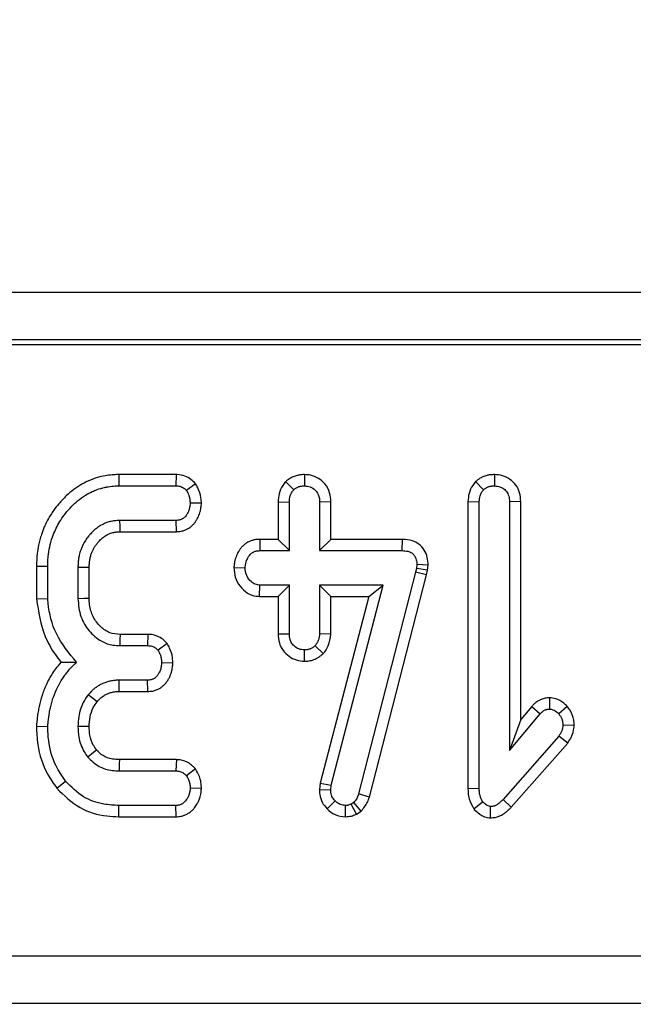
# Model space of a CAD drawing. Units: millimetres. Extents: x 8 to 453, y 1 to 291.
# Drawn here: x 106 to 108, y 98 to 101 of the extents above; entities that cross this region are included whole.
import ezdxf

# ---------------------------------------------------------------- set-up
doc = ezdxf.new("R2010")
doc.units = ezdxf.units.MM
doc.layers.add('FORMAT', color=7, linetype='Continuous')
doc.styles.add('SLDTEXTSTYLE1', font='TXT', dxfattribs={"width": 0.7})
doc.dimstyles.new('SLDDIMSTYLE0', dxfattribs={"dimtxt": 3.393075, "dimasz": 3.5, "dimexe": 0, "dimexo": 0.0625, "dimgap": 0.848269, "dimtad": 1, "dimlfac": 10, "dimrnd": 1e-09, "dimzin": 12, "dimdsep": 46, "dimtxsty": 'SLDTEXTSTYLE1', "dimsah": 1, "dimcen": 0.09, "dimadec": 0, "dimazin": 3, "dimtfac": 1, "dimtofl": 0, "dimtmove": 0, "dimatfit": 3, "dimfxl": 0, "dimfrac": 2, "dimtolj": 1, "dimtzin": 12, "dimarcsym": 0})

# ---------------------------------------------------------------- blocks, each defined once
blk = doc.blocks.new('_D_4')
at = {"layer": 'FORMAT'}
for p, q in [((161.8366, 100.4157), (161.8366, 89.2603)), ((60.6366, 98.9143), (60.6366, 89.2603)), ((161.8366, 90.2603), (60.6366, 90.2603))]:
    blk.add_line(p, q, dxfattribs=at)
for points in [[(60.6366, 90.2603), (64.1366, 89.7603), (64.1366, 90.7603)], [(161.8366, 90.2603), (158.3366, 90.7603), (158.3366, 89.7603)]]:
    blk.add_solid(points, dxfattribs=at)
at = {"layer": 'FORMAT', "insert": (106.8461, 95.0352), "char_height": 3.70417, "attachment_point": 1, "style": 'SLDTEXTSTYLE1'}
blk.add_mtext('1012', dxfattribs=at)

msp = doc.modelspace()

# ---------------------------------------------------------------- linework, layer by layer
at = {"color": 7, "linetype": 'Continuous', "lineweight": 25}
for p, q in [((105.5189, 99.9927), (109.8266, 99.9927)), ((105.5046, 99.829), (109.8408, 99.829)), ((109.8266, 99.8432), (105.5189, 99.8432)), ((106.6571, 99.4217), (106.6577, 99.3864)), ((106.8368, 99.4217), (106.6571, 99.4217)), ((106.8368, 99.4217), (106.8361, 99.3864)), ((107.2389, 99.4217), (107.2388, 99.3864)), ((107.8333, 99.4217), (107.8334, 99.3864)), ((106.6577, 99.3864), (106.8361, 99.3864)), ((106.8979, 99.3932), (106.8693, 99.3718)), ((107.18, 99.3993), (107.205, 99.3742)), ((107.7746, 99.3995), (107.7996, 99.3744)), ((106.9161, 99.3321), (106.8807, 99.3324)), ((107.1562, 99.3364), (107.1562, 99.219)), ((107.1562, 99.3364), (107.1915, 99.3357)), ((107.1915, 99.1837), (107.1915, 99.3357)), ((107.3214, 99.3363), (107.2861, 99.3357)), ((107.2861, 99.3357), (107.2861, 99.1837)), ((107.3214, 99.219), (107.3214, 99.3363)), ((107.7508, 99.3372), (107.7508, 98.4396)), ((107.7508, 99.3372), (107.7861, 99.3366)), ((107.7861, 98.44), (107.7861, 99.3366)), ((107.916, 99.3371), (107.8807, 99.3366)), ((107.8807, 99.3366), (107.8807, 98.5583)), ((107.916, 98.6553), (107.916, 99.3371)), ((106.8368, 99.2783), (106.6611, 99.2783)), ((106.8376, 99.243), (106.8368, 99.2783)), ((106.6621, 99.243), (106.8376, 99.243)), ((107.0985, 99.219), (107.0992, 99.1837)), ((107.1562, 99.219), (107.0985, 99.219)), ((107.1562, 99.219), (107.1915, 99.1837)), ((107.3214, 99.219), (107.2861, 99.1837)), ((107.5445, 99.219), (107.3214, 99.219)), ((107.5445, 99.219), (107.5441, 99.1837)), ((107.0992, 99.1837), (107.1915, 99.1837)), ((107.2861, 99.1837), (107.5441, 99.1837)), ((107.5906, 99.1398), (107.5893, 99.1278)), ((107.6259, 99.1382), (107.5906, 99.1398)), ((107.6242, 99.1221), (107.6259, 99.1382)), ((106.3995, 99.1352), (106.3995, 99.0325)), ((106.3995, 99.1352), (106.4348, 99.1347)), ((106.4348, 99.034), (106.4348, 99.1347)), ((106.5294, 99.1313), (106.5294, 99.0334)), ((106.5646, 99.0341), (106.5646, 99.1307)), ((107.0177, 99.1306), (107.053, 99.1297)), ((107.5868, 99.1164), (107.4082, 98.4225)), ((107.442, 98.4126), (107.6211, 99.1081)), ((107.5893, 99.1278), (107.5868, 99.1164)), ((107.6211, 99.1081), (107.5868, 99.1164)), ((107.6242, 99.1221), (107.5893, 99.1278)), ((107.6211, 99.1081), (107.6242, 99.1221)), ((107.0982, 99.0403), (107.0992, 99.0756)), ((107.1915, 99.0756), (107.0992, 99.0756)), ((107.1562, 99.0403), (107.1915, 99.0756)), ((107.1915, 98.9236), (107.1915, 99.0756)), ((107.4854, 99.0756), (107.2861, 99.0756)), ((107.3214, 99.0403), (107.2861, 99.0756)), ((107.2861, 99.0756), (107.2861, 98.9236)), ((107.3228, 98.4498), (107.4854, 99.0756)), ((107.4398, 99.0403), (107.4854, 99.0756)), ((106.3995, 99.0325), (106.4348, 99.034)), ((107.0982, 99.0403), (107.1562, 99.0403)), ((107.1562, 99.0403), (107.1562, 98.923)), ((107.4398, 99.0403), (107.2882, 98.4565)), ((107.3214, 99.0403), (107.4398, 99.0403)), ((107.3214, 98.9228), (107.3214, 99.0403)), ((106.7484, 98.9217), (106.6613, 98.9217)), ((106.7484, 98.9217), (106.7477, 98.8864)), ((107.1562, 98.923), (107.1915, 98.9236)), ((107.3214, 98.9228), (107.2861, 98.9236)), ((106.8089, 98.893), (106.7802, 98.8718)), ((106.6603, 98.8864), (106.7477, 98.8864)), ((107.2387, 98.8376), (107.2388, 98.8729)), ((107.2978, 98.8616), (107.272, 98.886)), ((106.8267, 98.8318), (106.7914, 98.8324)), ((106.747, 98.7783), (106.6586, 98.7783)), ((106.7479, 98.743), (106.747, 98.7783)), ((106.6589, 98.743), (106.7479, 98.743)), ((108.0058, 98.7233), (108.0057, 98.6879)), ((107.9504, 98.6964), (107.916, 98.6553)), ((107.9504, 98.6964), (107.977, 98.6732)), ((108.0615, 98.6963), (108.0351, 98.6729)), ((107.8807, 98.5583), (107.977, 98.6732)), ((107.916, 98.6553), (107.8807, 98.5583)), ((106.3995, 98.6344), (106.4348, 98.6333)), ((108.0835, 98.6363), (108.0481, 98.6377)), ((108.0351, 98.6035), (107.8604, 98.405)), ((108.063, 98.5818), (108.0351, 98.6035)), ((107.8863, 98.381), (108.063, 98.5818)), ((106.8376, 98.5298), (106.6591, 98.5298)), ((106.8376, 98.5298), (106.8364, 98.4945)), ((106.6588, 98.4945), (106.8364, 98.4945)), ((106.8972, 98.5008), (106.8693, 98.4791)), ((106.4635, 98.44), (106.4909, 98.4622)), ((106.916, 98.4392), (106.8807, 98.4405)), ((107.2882, 98.4565), (107.2856, 98.4365)), ((107.2856, 98.4365), (107.3209, 98.435)), ((107.2882, 98.4565), (107.3228, 98.4498)), ((107.3209, 98.435), (107.3228, 98.4498)), ((107.7508, 98.4396), (107.7861, 98.44)), ((107.3095, 98.376), (107.3349, 98.4006)), ((107.442, 98.4126), (107.4082, 98.4225)), ((107.7687, 98.3761), (107.7967, 98.398)), ((107.8863, 98.381), (107.8604, 98.405)), ((106.6572, 98.3512), (106.6577, 98.3864)), ((106.8361, 98.3864), (106.6577, 98.3864)), ((106.837, 98.3512), (106.8361, 98.3864)), ((107.3676, 98.3511), (107.3674, 98.3864)), ((107.3929, 98.3957), (107.3847, 98.3906)), ((107.4013, 98.3595), (107.3847, 98.3906)), ((107.4161, 98.3686), (107.3929, 98.3957)), ((107.4013, 98.3595), (107.4161, 98.3686)), ((107.8212, 98.3477), (107.8216, 98.383)), ((106.6572, 98.3512), (106.837, 98.3512)), ((96.686, 97.9164), (126.9928, 97.9164)), ((126.9928, 97.767), (96.686, 97.767))]:
    msp.add_line(p, q, dxfattribs=at)
at = {"color": 7, "linetype": 'Continuous', "lineweight": 25, "flags": 128}
for points in [[(106.6621, 99.243), (106.6617, 99.2594), (106.6611, 99.2783)], [(106.5646, 99.1307), (106.5483, 99.131), (106.5294, 99.1313)], [(106.5646, 99.0341), (106.5486, 99.0338), (106.5294, 99.0334)], [(106.6613, 98.9217), (106.6608, 98.9056), (106.6603, 98.8864)], [(106.6589, 98.743), (106.6588, 98.7612), (106.6586, 98.7783)], [(106.5891, 98.7107), (106.575, 98.7221), (106.5617, 98.7329)], [(106.5646, 98.6333), (106.5452, 98.6334), (106.5294, 98.6335)], [(106.588, 98.5598), (106.5783, 98.5521), (106.5604, 98.5378)], [(106.6591, 98.5298), (106.659, 98.5174), (106.6588, 98.4945)]]:
    msp.add_lwpolyline(points, dxfattribs=at)
at = {"color": 7, "linetype": 'Continuous', "lineweight": 25}
for points, knots in [([(106.6571, 99.4217), (106.6521, 99.4215), (106.6322, 99.4209), (106.6022, 99.4164), (106.5688, 99.4054), (106.5416, 99.3919), (106.5159, 99.3754), (106.4961, 99.3582), (106.4808, 99.343), (106.4674, 99.3283), (106.4552, 99.3125), (106.4424, 99.2932), (106.4324, 99.2758), (106.4227, 99.2551), (106.4158, 99.2365), (106.41, 99.2174), (106.4051, 99.1977), (106.4006, 99.1703), (106.3999, 99.1484), (106.3995, 99.1352)], [0, 0, 0, 0, 0.034751, 0.13988, 0.211553, 0.281195, 0.352634, 0.425211, 0.464771, 0.504335, 0.564495, 0.605072, 0.666411, 0.705662, 0.765161, 0.805422, 0.845974, 0.907319, 1, 1, 1, 1]), ([(106.8979, 99.3932), (106.8931, 99.3979), (106.8834, 99.4077), (106.8636, 99.4186), (106.8471, 99.4213), (106.8378, 99.4217), (106.8368, 99.4217)], [0, 0, 0, 0, 0.290611, 0.595612, 0.959678, 1, 1, 1, 1]), ([(107.2389, 99.4217), (107.237, 99.4216), (107.2332, 99.4215), (107.2275, 99.421), (107.2219, 99.4202), (107.216, 99.419), (107.2099, 99.4172), (107.2036, 99.4149), (107.1975, 99.4119), (107.1925, 99.4089), (107.1876, 99.4055), (107.1838, 99.4024), (107.181, 99.4), (107.18, 99.3993)], [0, 0, 0, 0, 0.087863, 0.175771, 0.264149, 0.352911, 0.455861, 0.559493, 0.665455, 0.772324, 0.829097, 0.942977, 1, 1, 1, 1]), ([(107.3214, 99.3363), (107.3207, 99.3458), (107.3193, 99.3659), (107.3053, 99.3924), (107.2833, 99.4107), (107.2606, 99.4203), (107.2453, 99.4213), (107.2389, 99.4217)], [0, 0, 0, 0, 0.21528, 0.452143, 0.654246, 0.854794, 1, 1, 1, 1]), ([(107.8333, 99.4217), (107.8315, 99.4216), (107.828, 99.4214), (107.8228, 99.421), (107.8175, 99.4204), (107.812, 99.4194), (107.8063, 99.418), (107.8003, 99.4159), (107.7944, 99.4133), (107.7894, 99.4105), (107.7838, 99.4069), (107.7792, 99.4033), (107.7758, 99.4004), (107.7746, 99.3995)], [0, 0, 0, 0, 0.0818147, 0.1636502, 0.245732, 0.3280396, 0.425172, 0.5229433, 0.6228818, 0.7236096, 0.7923752, 0.9306535, 1, 1, 1, 1]), ([(107.916, 99.3371), (107.9153, 99.3465), (107.914, 99.3647), (107.9019, 99.3894), (107.8828, 99.4078), (107.859, 99.4195), (107.8418, 99.421), (107.8333, 99.4217)], [0, 0, 0, 0, 0.212706, 0.410739, 0.609295, 0.8071, 1, 1, 1, 1]), ([(106.4348, 99.1347), (106.4349, 99.1398), (106.4351, 99.1499), (106.4364, 99.1703), (106.4404, 99.1958), (106.4474, 99.2202), (106.4553, 99.2415), (106.4637, 99.2597), (106.4758, 99.2802), (106.4908, 99.3017), (106.5088, 99.3215), (106.5294, 99.3411), (106.5511, 99.3564), (106.5718, 99.3679), (106.5919, 99.3759), (106.6085, 99.3809), (106.6277, 99.3846), (106.6427, 99.3859), (106.654, 99.3863), (106.6577, 99.3864)], [0, 0, 0, 0, 0.0408135, 0.0816366, 0.1641307, 0.2477384, 0.2851422, 0.3465261, 0.4089624, 0.4767178, 0.5566189, 0.6233901, 0.7055578, 0.7697748, 0.8131825, 0.8790879, 0.9091318, 0.9696185, 1, 1, 1, 1]), ([(106.8361, 99.3864), (106.8404, 99.3862), (106.849, 99.3857), (106.8606, 99.3803), (106.8665, 99.3746), (106.8693, 99.3718)], [0, 0, 0, 0, 0.342112, 0.687787, 1, 1, 1, 1]), ([(106.9161, 99.3321), (106.9157, 99.3378), (106.9147, 99.3542), (106.9079, 99.375), (106.9003, 99.3887), (106.8979, 99.3932)], [0, 0, 0, 0, 0.269557, 0.763691, 1, 1, 1, 1]), ([(107.18, 99.3993), (107.1768, 99.3955), (107.1676, 99.3844), (107.1581, 99.3628), (107.1568, 99.3449), (107.1562, 99.3364)], [0, 0, 0, 0, 0.2174268, 0.629839, 1, 1, 1, 1]), ([(107.205, 99.3742), (107.2061, 99.3751), (107.2083, 99.3769), (107.2117, 99.3794), (107.2155, 99.3815), (107.2195, 99.3832), (107.2236, 99.3845), (107.2278, 99.3855), (107.2321, 99.386), (107.2358, 99.3863), (107.238, 99.3864), (107.2388, 99.3864)], [0, 0, 0, 0, 0.1150312, 0.2303199, 0.3478968, 0.4669407, 0.5820852, 0.6981658, 0.8167227, 0.9357992, 1, 1, 1, 1]), ([(107.2388, 99.3864), (107.2449, 99.3858), (107.2573, 99.3845), (107.2728, 99.3746), (107.2822, 99.3609), (107.2857, 99.3476), (107.286, 99.3394), (107.2861, 99.3357)], [0, 0, 0, 0, 0.235623, 0.473465, 0.683678, 0.860855, 1, 1, 1, 1]), ([(107.7746, 99.3995), (107.7715, 99.3957), (107.7623, 99.3848), (107.7527, 99.3635), (107.7514, 99.3457), (107.7508, 99.3372)], [0, 0, 0, 0, 0.216054, 0.627683, 1, 1, 1, 1]), ([(107.7996, 99.3744), (107.8007, 99.3753), (107.8029, 99.3771), (107.8063, 99.3796), (107.8101, 99.3817), (107.814, 99.3834), (107.8181, 99.3846), (107.8223, 99.3855), (107.8266, 99.386), (107.8303, 99.3862), (107.8326, 99.3864), (107.8334, 99.3864)], [0, 0, 0, 0, 0.1148, 0.229833, 0.34704, 0.465836, 0.580798, 0.696865, 0.815071, 0.933594, 1, 1, 1, 1]), ([(107.8334, 99.3864), (107.8399, 99.3857), (107.8516, 99.3844), (107.8664, 99.3754), (107.8765, 99.3625), (107.8803, 99.3486), (107.8806, 99.3398), (107.8807, 99.3366)], [0, 0, 0, 0, 0.250587, 0.452913, 0.656301, 0.873858, 1, 1, 1, 1]), ([(106.8693, 99.3718), (106.8721, 99.3667), (106.8768, 99.358), (106.8799, 99.3444), (106.8804, 99.3364), (106.8807, 99.3324)], [0, 0, 0, 0, 0.423422, 0.70817, 1, 1, 1, 1]), ([(107.1915, 99.3357), (107.192, 99.3423), (107.1927, 99.3524), (107.198, 99.3655), (107.2026, 99.3712), (107.205, 99.3742)], [0, 0, 0, 0, 0.4694972, 0.727813, 1, 1, 1, 1]), ([(107.7861, 99.3366), (107.7866, 99.343), (107.7872, 99.353), (107.7927, 99.3658), (107.7973, 99.3715), (107.7996, 99.3744)], [0, 0, 0, 0, 0.468925, 0.727817, 1, 1, 1, 1]), ([(106.8807, 99.3324), (106.8806, 99.3312), (106.8803, 99.3275), (106.8797, 99.3221), (106.8787, 99.3167), (106.8776, 99.3125), (106.8762, 99.3084), (106.8741, 99.3037), (106.8717, 99.2993), (106.8691, 99.2949), (106.8667, 99.2916), (106.8638, 99.2883), (106.8609, 99.2858), (106.8577, 99.2836), (106.8543, 99.2818), (106.8507, 99.2803), (106.8463, 99.2791), (106.8417, 99.2785), (106.8384, 99.2784), (106.8368, 99.2783)], [0, 0, 0, 0, 0.046774, 0.140385, 0.211143, 0.258983, 0.307244, 0.380287, 0.453523, 0.502652, 0.576836, 0.613551, 0.669269, 0.726094, 0.762776, 0.818248, 0.874659, 0.937085, 1, 1, 1, 1]), ([(106.8376, 99.243), (106.8388, 99.2431), (106.8424, 99.2432), (106.8486, 99.2437), (106.8572, 99.2453), (106.8659, 99.2482), (106.8737, 99.2521), (106.8803, 99.2562), (106.8857, 99.2605), (106.8913, 99.266), (106.8963, 99.2721), (106.9002, 99.2782), (106.9038, 99.2843), (106.9069, 99.2905), (106.9101, 99.2983), (106.9122, 99.3051), (106.9137, 99.3119), (106.9151, 99.3204), (106.9157, 99.3276), (106.9161, 99.3321)], [0, 0, 0, 0, 0.02774, 0.083301, 0.139621, 0.225774, 0.291721, 0.336237, 0.403863, 0.447805, 0.514384, 0.581863, 0.613095, 0.675774, 0.739325, 0.803848, 0.836297, 0.897531, 1, 1, 1, 1]), ([(106.6611, 99.2783), (106.6555, 99.278), (106.6452, 99.2774), (106.6302, 99.2749), (106.6158, 99.2703), (106.6029, 99.264), (106.5917, 99.2568), (106.584, 99.2508), (106.5781, 99.2455), (106.5721, 99.2398), (106.5642, 99.2312), (106.555, 99.2192), (106.5483, 99.2082), (106.5426, 99.1968), (106.5378, 99.1851), (106.5335, 99.1709), (106.5309, 99.1572), (106.5298, 99.1443), (106.5295, 99.1357), (106.5294, 99.1313)], [0, 0, 0, 0, 0.076755, 0.141321, 0.206816, 0.283961, 0.336318, 0.389346, 0.416108, 0.444914, 0.502754, 0.576241, 0.650807, 0.679153, 0.750569, 0.822994, 0.881768, 0.940795, 1, 1, 1, 1]), ([(106.5646, 99.1307), (106.5647, 99.1335), (106.565, 99.141), (106.5658, 99.1524), (106.5684, 99.1646), (106.5713, 99.1735), (106.5746, 99.1816), (106.578, 99.1889), (106.5829, 99.1973), (106.5878, 99.204), (106.594, 99.2116), (106.6013, 99.2193), (106.6114, 99.2276), (106.6214, 99.2339), (106.6306, 99.238), (106.6399, 99.2408), (106.648, 99.242), (106.6558, 99.2427), (106.66, 99.2429), (106.6621, 99.243)], [0, 0, 0, 0, 0.051179, 0.136772, 0.206261, 0.276679, 0.305658, 0.363834, 0.422882, 0.482871, 0.51302, 0.600136, 0.674195, 0.749601, 0.81366, 0.857163, 0.923691, 0.961834, 1, 1, 1, 1]), ([(107.0985, 99.219), (107.0975, 99.2189), (107.0944, 99.2188), (107.0891, 99.2185), (107.0818, 99.2175), (107.0734, 99.2153), (107.0652, 99.212), (107.0572, 99.2076), (107.0507, 99.2031), (107.0444, 99.1973), (107.0389, 99.191), (107.0331, 99.1824), (107.0281, 99.1736), (107.0242, 99.1645), (107.022, 99.1577), (107.0205, 99.1518), (107.0192, 99.145), (107.0184, 99.1378), (107.0178, 99.1324), (107.0177, 99.1306)], [0, 0, 0, 0, 0.0235157, 0.0706632, 0.1180774, 0.1899762, 0.265674, 0.3170801, 0.395631, 0.4415374, 0.5112126, 0.5819938, 0.6759072, 0.7394841, 0.8040582, 0.8365451, 0.8772927, 0.9590539, 1, 1, 1, 1]), ([(107.6259, 99.1382), (107.6255, 99.1464), (107.6248, 99.1629), (107.6151, 99.1862), (107.5983, 99.2044), (107.5745, 99.2164), (107.5559, 99.2188), (107.545, 99.219), (107.5445, 99.219)], [0, 0, 0, 0, 0.1883916, 0.3798981, 0.5726628, 0.7485731, 0.9872621, 1, 1, 1, 1]), ([(107.053, 99.1297), (107.0531, 99.1309), (107.0535, 99.1345), (107.0541, 99.14), (107.0552, 99.1454), (107.0564, 99.1496), (107.0579, 99.1537), (107.06, 99.1583), (107.0625, 99.1628), (107.0653, 99.1671), (107.0678, 99.1705), (107.0708, 99.1738), (107.0739, 99.1763), (107.0772, 99.1784), (107.0808, 99.1802), (107.0844, 99.1817), (107.089, 99.1829), (107.094, 99.1835), (107.0975, 99.1836), (107.0992, 99.1837)], [0, 0, 0, 0, 0.045935, 0.137872, 0.207411, 0.254484, 0.302003, 0.373962, 0.446538, 0.495207, 0.568671, 0.605474, 0.661393, 0.718483, 0.755217, 0.810698, 0.866982, 0.933218, 1, 1, 1, 1]), ([(107.5441, 99.1837), (107.5503, 99.1834), (107.5609, 99.1829), (107.5743, 99.1773), (107.5831, 99.1692), (107.5887, 99.1578), (107.5905, 99.1476), (107.5906, 99.1411), (107.5906, 99.1398)], [0, 0, 0, 0, 0.252094, 0.431298, 0.582103, 0.733073, 0.946231, 1, 1, 1, 1]), ([(107.0177, 99.1306), (107.0185, 99.1205), (107.0202, 99.0997), (107.0359, 99.0715), (107.0586, 99.0499), (107.0816, 99.0413), (107.0947, 99.0406), (107.0982, 99.0403)], [0, 0, 0, 0, 0.226241, 0.46577, 0.70537, 0.921019, 1, 1, 1, 1]), ([(107.0992, 99.0756), (107.0942, 99.0762), (107.084, 99.0773), (107.0695, 99.0873), (107.0581, 99.1028), (107.0535, 99.1185), (107.0531, 99.1275), (107.053, 99.1297)], [0, 0, 0, 0, 0.192184, 0.385609, 0.656002, 0.916569, 1, 1, 1, 1]), ([(106.3995, 99.0325), (106.4059, 98.9925), (106.4156, 98.9313), (106.4505, 98.8678), (106.4698, 98.843), (106.476, 98.8349)], [0, 0, 0, 0, 0.56089, 0.857238, 1, 1, 1, 1]), ([(106.5253, 98.8347), (106.5016, 98.8631), (106.4566, 98.9168), (106.4383, 98.9914), (106.4352, 99.029), (106.4348, 99.034)], [0, 0, 0, 0, 0.491898, 0.932002, 1, 1, 1, 1]), ([(106.5294, 99.0334), (106.5311, 99.0143), (106.5343, 98.9779), (106.5625, 98.9313), (106.5983, 98.8995), (106.634, 98.8878), (106.6534, 98.8868), (106.6603, 98.8864)], [0, 0, 0, 0, 0.260901, 0.496089, 0.731638, 0.905769, 1, 1, 1, 1]), ([(106.6613, 98.9217), (106.6503, 98.9225), (106.6279, 98.9242), (106.5981, 98.9456), (106.5755, 98.9759), (106.5655, 99.0079), (106.5648, 99.0275), (106.5646, 99.0341)], [0, 0, 0, 0, 0.196756, 0.403224, 0.643669, 0.87958, 1, 1, 1, 1]), ([(106.8089, 98.893), (106.8044, 98.8976), (106.7953, 98.9071), (106.7765, 98.9179), (106.76, 98.9213), (106.7501, 98.9216), (106.7484, 98.9217)], [0, 0, 0, 0, 0.2789716, 0.5716471, 0.9258011, 1, 1, 1, 1]), ([(107.1562, 98.923), (107.1569, 98.9136), (107.1581, 98.8953), (107.1704, 98.8705), (107.1895, 98.8523), (107.2129, 98.8399), (107.2301, 98.8383), (107.2387, 98.8376)], [0, 0, 0, 0, 0.212966, 0.411989, 0.611208, 0.806668, 1, 1, 1, 1]), ([(107.2388, 98.8729), (107.2329, 98.8735), (107.2209, 98.8748), (107.2065, 98.884), (107.1968, 98.896), (107.192, 98.9095), (107.1917, 98.9188), (107.1915, 98.9236)], [0, 0, 0, 0, 0.228382, 0.458396, 0.638174, 0.817541, 1, 1, 1, 1]), ([(107.2861, 98.9236), (107.2855, 98.9171), (107.2845, 98.9071), (107.2784, 98.8947), (107.2741, 98.8889), (107.272, 98.886)], [0, 0, 0, 0, 0.471171, 0.732099, 1, 1, 1, 1]), ([(107.2978, 98.8616), (107.3036, 98.8695), (107.317, 98.8876), (107.3198, 98.9101), (107.3214, 98.9228)], [0, 0, 0, 0, 0.436651, 1, 1, 1, 1]), ([(106.8267, 98.8318), (106.8265, 98.8374), (106.8256, 98.8535), (106.8192, 98.8744), (106.8115, 98.8883), (106.8089, 98.893)], [0, 0, 0, 0, 0.262247, 0.74969, 1, 1, 1, 1]), ([(106.7477, 98.8864), (106.752, 98.8862), (106.7607, 98.8857), (106.772, 98.8801), (106.7776, 98.8744), (106.7802, 98.8718)], [0, 0, 0, 0, 0.350502, 0.705297, 1, 1, 1, 1]), ([(106.7802, 98.8718), (106.7829, 98.8668), (106.7876, 98.8582), (106.7907, 98.8446), (106.7912, 98.8365), (106.7914, 98.8324)], [0, 0, 0, 0, 0.412003, 0.701864, 1, 1, 1, 1]), ([(107.2387, 98.8376), (107.2411, 98.8377), (107.246, 98.838), (107.2533, 98.8387), (107.2606, 98.8403), (107.2681, 98.8426), (107.2758, 98.8459), (107.2835, 98.8503), (107.2908, 98.8557), (107.2954, 98.8596), (107.2978, 98.8616)], [0, 0, 0, 0, 0.111813, 0.223828, 0.337471, 0.452183, 0.585499, 0.720561, 0.859941, 1, 1, 1, 1]), ([(107.272, 98.886), (107.2709, 98.8851), (107.2687, 98.8833), (107.2653, 98.8807), (107.2617, 98.8784), (107.2578, 98.8765), (107.2538, 98.875), (107.2496, 98.8739), (107.2453, 98.8733), (107.2416, 98.8731), (107.2395, 98.8729), (107.2388, 98.8729)], [0, 0, 0, 0, 0.1159823, 0.2321029, 0.3495944, 0.4682215, 0.5843627, 0.7017848, 0.8226574, 0.944275, 1, 1, 1, 1]), ([(106.476, 98.8349), (106.4715, 98.8295), (106.4578, 98.813), (106.4421, 98.7888), (106.4299, 98.7642), (106.4239, 98.7495), (106.4199, 98.7386), (106.4144, 98.7221), (106.4099, 98.7051), (106.4062, 98.6879), (106.404, 98.6763), (106.4014, 98.6585), (106.4002, 98.6435), (106.3995, 98.6344)], [0, 0, 0, 0, 0.097231, 0.294156, 0.394154, 0.473099, 0.51265, 0.552046, 0.712627, 0.753063, 0.793407, 0.874874, 1, 1, 1, 1]), ([(106.4348, 98.6333), (106.4352, 98.6382), (106.4363, 98.653), (106.439, 98.6728), (106.4433, 98.693), (106.4474, 98.7089), (106.4543, 98.7309), (106.462, 98.7498), (106.4728, 98.7707), (106.482, 98.7852), (106.4964, 98.8049), (106.5103, 98.8204), (106.5216, 98.8311), (106.5253, 98.8347)], [0, 0, 0, 0, 0.065616, 0.197149, 0.263221, 0.338755, 0.414296, 0.568523, 0.607631, 0.726128, 0.794049, 0.930971, 1, 1, 1, 1]), ([(106.476, 98.8349), (106.4796, 98.8349), (106.4866, 98.8348), (106.4962, 98.8348), (106.5044, 98.8347), (106.5114, 98.8347), (106.5183, 98.8347), (106.523, 98.8347), (106.5253, 98.8347)], [0, 0, 0, 0, 0.225055, 0.450118, 0.587586, 0.725056, 0.862528, 1, 1, 1, 1]), ([(106.7914, 98.8324), (106.7913, 98.8313), (106.791, 98.8283), (106.7905, 98.8231), (106.7895, 98.817), (106.7881, 98.8119), (106.7863, 98.8071), (106.7845, 98.803), (106.7822, 98.7989), (106.7804, 98.796), (106.7783, 98.793), (106.7763, 98.7905), (106.7734, 98.7875), (106.7701, 98.7849), (106.7665, 98.7827), (106.7627, 98.7809), (106.7584, 98.7794), (106.7529, 98.7786), (106.749, 98.7784), (106.747, 98.7783)], [0, 0, 0, 0, 0.039591, 0.1188, 0.198446, 0.278946, 0.319506, 0.397056, 0.449231, 0.50181, 0.528164, 0.587662, 0.627799, 0.688862, 0.748451, 0.788762, 0.850117, 0.924531, 1, 1, 1, 1]), ([(106.7479, 98.743), (106.7491, 98.7431), (106.7529, 98.7433), (106.7591, 98.7438), (106.7679, 98.7454), (106.7758, 98.748), (106.7837, 98.7518), (106.7905, 98.756), (106.7967, 98.761), (106.803, 98.7673), (106.8079, 98.7735), (106.813, 98.7814), (106.8166, 98.7882), (106.8202, 98.7967), (106.823, 98.8054), (106.8248, 98.8142), (106.8258, 98.8219), (106.8263, 98.8274), (106.8266, 98.8307), (106.8267, 98.8318)], [0, 0, 0, 0, 0.02829, 0.08495, 0.142372, 0.230208, 0.274618, 0.341872, 0.410303, 0.454681, 0.544484, 0.58985, 0.667547, 0.719923, 0.799382, 0.874267, 0.924472, 0.974802, 1, 1, 1, 1]), ([(106.6586, 98.7783), (106.6545, 98.7782), (106.6464, 98.7781), (106.6343, 98.7765), (106.6221, 98.7737), (106.6108, 98.7697), (106.6003, 98.7648), (106.5906, 98.7592), (106.5814, 98.7526), (106.5747, 98.7466), (106.5691, 98.7409), (106.5653, 98.737), (106.5626, 98.7339), (106.5617, 98.7329)], [0, 0, 0, 0, 0.109322, 0.219225, 0.331951, 0.445991, 0.545278, 0.645323, 0.748152, 0.852087, 0.889033, 0.962998, 1, 1, 1, 1]), ([(106.5891, 98.7107), (106.5907, 98.7125), (106.594, 98.7161), (106.5992, 98.7213), (106.6048, 98.7261), (106.6102, 98.7298), (106.6151, 98.7326), (106.6193, 98.7347), (106.6237, 98.7367), (106.6287, 98.7386), (106.6345, 98.7404), (106.6411, 98.7418), (106.6478, 98.7427), (106.6538, 98.7429), (106.6575, 98.743), (106.6589, 98.743)], [0, 0, 0, 0, 0.091598, 0.183305, 0.276038, 0.369647, 0.428636, 0.487803, 0.547456, 0.607275, 0.690689, 0.774673, 0.86039, 0.946689, 1, 1, 1, 1]), ([(106.5617, 98.7329), (106.5561, 98.7251), (106.5416, 98.7047), (106.5311, 98.6698), (106.5299, 98.6439), (106.5294, 98.6335)], [0, 0, 0, 0, 0.268995, 0.704879, 1, 1, 1, 1]), ([(106.5646, 98.6333), (106.5651, 98.6433), (106.5662, 98.6638), (106.5748, 98.6906), (106.585, 98.7049), (106.5891, 98.7107)], [0, 0, 0, 0, 0.363005, 0.745483, 1, 1, 1, 1]), ([(108.0058, 98.7233), (108.0047, 98.7232), (108.0014, 98.723), (107.996, 98.7226), (107.9895, 98.7215), (107.9841, 98.7199), (107.978, 98.7175), (107.9722, 98.7146), (107.9658, 98.7106), (107.9614, 98.7073), (107.9576, 98.7039), (107.9542, 98.7005), (107.9517, 98.6977), (107.9504, 98.6964)], [0, 0, 0, 0, 0.051266, 0.153904, 0.257798, 0.363474, 0.416732, 0.56737, 0.669444, 0.773106, 0.825236, 0.91253, 1, 1, 1, 1]), ([(108.0615, 98.6963), (108.0579, 98.6999), (108.0476, 98.71), (108.0287, 98.7211), (108.0125, 98.7226), (108.0058, 98.7233)], [0, 0, 0, 0, 0.238941, 0.683375, 1, 1, 1, 1]), ([(107.977, 98.6732), (107.9774, 98.6736), (107.9787, 98.675), (107.9809, 98.6773), (107.9837, 98.6799), (107.9863, 98.6818), (107.9891, 98.6835), (107.9918, 98.685), (107.9948, 98.6862), (107.9971, 98.6869), (107.9997, 98.6875), (108.0024, 98.6878), (108.0046, 98.6879), (108.0057, 98.6879)], [0, 0, 0, 0, 0.056628, 0.169943, 0.284151, 0.399946, 0.458263, 0.58441, 0.669589, 0.756104, 0.799732, 0.899667, 1, 1, 1, 1]), ([(108.0057, 98.6879), (108.0095, 98.6875), (108.0187, 98.6864), (108.0283, 98.6796), (108.0336, 98.6744), (108.0351, 98.6729)], [0, 0, 0, 0, 0.33367, 0.821485, 1, 1, 1, 1]), ([(108.0835, 98.6363), (108.0832, 98.6421), (108.0824, 98.6592), (108.0741, 98.6801), (108.0644, 98.6927), (108.0615, 98.6963)], [0, 0, 0, 0, 0.266988, 0.786776, 1, 1, 1, 1]), ([(108.0351, 98.6729), (108.0385, 98.668), (108.0439, 98.6603), (108.0476, 98.6479), (108.048, 98.6411), (108.0481, 98.6377)], [0, 0, 0, 0, 0.4719557, 0.7310788, 1, 1, 1, 1]), ([(106.3995, 98.6344), (106.4003, 98.6153), (106.4026, 98.5633), (106.4245, 98.4953), (106.4535, 98.4542), (106.4635, 98.44)], [0, 0, 0, 0, 0.275868, 0.749385, 1, 1, 1, 1]), ([(106.4909, 98.4622), (106.4801, 98.478), (106.4538, 98.5162), (106.4371, 98.5766), (106.4354, 98.6185), (106.4348, 98.6333)], [0, 0, 0, 0, 0.3118538, 0.7580954, 1, 1, 1, 1]), ([(106.5294, 98.6335), (106.5298, 98.6224), (106.531, 98.595), (106.5429, 98.5619), (106.5565, 98.5432), (106.5604, 98.5378)], [0, 0, 0, 0, 0.322932, 0.804349, 1, 1, 1, 1]), ([(106.588, 98.5598), (106.5843, 98.5649), (106.5743, 98.5788), (106.5658, 98.6043), (106.565, 98.6242), (106.5646, 98.6333)], [0, 0, 0, 0, 0.240355, 0.652286, 1, 1, 1, 1]), ([(108.0481, 98.6377), (108.0474, 98.6317), (108.0463, 98.6226), (108.0405, 98.6115), (108.0369, 98.6062), (108.0351, 98.6035)], [0, 0, 0, 0, 0.4799422, 0.737394, 1, 1, 1, 1]), ([(108.063, 98.5818), (108.0669, 98.5875), (108.0772, 98.6024), (108.0818, 98.622), (108.0833, 98.6346), (108.0835, 98.6363)], [0, 0, 0, 0, 0.352605, 0.91263, 1, 1, 1, 1]), ([(106.6591, 98.5298), (106.6519, 98.5301), (106.6342, 98.5309), (106.6079, 98.5395), (106.5943, 98.5534), (106.588, 98.5598)], [0, 0, 0, 0, 0.2736061, 0.6664334, 1, 1, 1, 1]), ([(106.5604, 98.5378), (106.5716, 98.5268), (106.5932, 98.5057), (106.6302, 98.4955), (106.6516, 98.4948), (106.6588, 98.4945)], [0, 0, 0, 0, 0.418192, 0.805595, 1, 1, 1, 1]), ([(106.8972, 98.5008), (106.8892, 98.5088), (106.8738, 98.5242), (106.8505, 98.529), (106.8389, 98.5297), (106.8376, 98.5298)], [0, 0, 0, 0, 0.487216, 0.941934, 1, 1, 1, 1]), ([(106.8364, 98.4945), (106.8406, 98.4942), (106.849, 98.4936), (106.8608, 98.4882), (106.8665, 98.4821), (106.8693, 98.4791)], [0, 0, 0, 0, 0.3361391, 0.6764891, 1, 1, 1, 1]), ([(106.916, 98.4392), (106.9158, 98.4457), (106.9153, 98.4587), (106.9097, 98.4801), (106.9018, 98.4933), (106.8972, 98.5008)], [0, 0, 0, 0, 0.30018, 0.595483, 1, 1, 1, 1]), ([(106.6577, 98.3864), (106.642, 98.3872), (106.6038, 98.389), (106.5422, 98.4105), (106.5085, 98.4445), (106.4909, 98.4622)], [0, 0, 0, 0, 0.249629, 0.607412, 1, 1, 1, 1]), ([(106.8693, 98.4791), (106.8717, 98.4752), (106.8764, 98.4676), (106.8801, 98.4542), (106.8805, 98.4451), (106.8807, 98.4405)], [0, 0, 0, 0, 0.331115, 0.659578, 1, 1, 1, 1]), ([(106.4635, 98.44), (106.4861, 98.4176), (106.53, 98.3743), (106.6032, 98.3532), (106.6449, 98.3516), (106.6572, 98.3512)], [0, 0, 0, 0, 0.428839, 0.831661, 1, 1, 1, 1]), ([(106.8807, 98.4405), (106.8806, 98.4393), (106.8803, 98.4358), (106.8797, 98.4305), (106.8787, 98.4252), (106.8776, 98.4211), (106.8762, 98.4171), (106.8741, 98.4123), (106.8714, 98.4076), (106.8682, 98.4029), (106.8653, 98.3993), (106.8619, 98.3959), (106.8586, 98.3931), (106.8549, 98.3909), (106.851, 98.389), (106.8469, 98.3875), (106.8427, 98.3868), (106.8391, 98.3866), (106.8371, 98.3865), (106.8361, 98.3864)], [0, 0, 0, 0, 0.045551, 0.136714, 0.20562, 0.252211, 0.299242, 0.370498, 0.452466, 0.507659, 0.591264, 0.631973, 0.693819, 0.75685, 0.797764, 0.859893, 0.923604, 0.961778, 1, 1, 1, 1]), ([(106.837, 98.3512), (106.8382, 98.3512), (106.8418, 98.3513), (106.8479, 98.3519), (106.8563, 98.3535), (106.8655, 98.3566), (106.874, 98.3611), (106.8818, 98.3664), (106.8892, 98.3729), (106.8957, 98.3807), (106.9009, 98.3883), (106.9043, 98.394), (106.9078, 98.4011), (106.9108, 98.4085), (106.9132, 98.4174), (106.9143, 98.424), (106.9151, 98.4296), (106.9155, 98.4342), (106.9158, 98.4375), (106.916, 98.4392)], [0, 0, 0, 0, 0.027592, 0.082858, 0.138909, 0.224676, 0.304043, 0.357897, 0.440059, 0.529314, 0.589815, 0.651129, 0.681921, 0.771278, 0.831884, 0.893367, 0.924213, 0.962102, 1, 1, 1, 1]), ([(107.2856, 98.4365), (107.2858, 98.4311), (107.2864, 98.4173), (107.293, 98.3954), (107.304, 98.3825), (107.3095, 98.376)], [0, 0, 0, 0, 0.240128, 0.622241, 1, 1, 1, 1]), ([(107.3349, 98.4006), (107.331, 98.4051), (107.3232, 98.4141), (107.3213, 98.4272), (107.321, 98.434), (107.3209, 98.435)], [0, 0, 0, 0, 0.460009, 0.926153, 1, 1, 1, 1]), ([(107.7508, 98.4396), (107.7513, 98.4286), (107.7522, 98.406), (107.7631, 98.3862), (107.7687, 98.3761)], [0, 0, 0, 0, 0.488023, 1, 1, 1, 1]), ([(107.7967, 98.398), (107.7934, 98.4043), (107.7884, 98.414), (107.7864, 98.4286), (107.7862, 98.4362), (107.7861, 98.44)], [0, 0, 0, 0, 0.477216, 0.736775, 1, 1, 1, 1]), ([(107.3674, 98.3864), (107.3618, 98.3869), (107.3504, 98.3878), (107.3402, 98.3953), (107.3355, 98.3999), (107.3349, 98.4006)], [0, 0, 0, 0, 0.458645, 0.923429, 1, 1, 1, 1]), ([(107.4082, 98.4225), (107.4066, 98.4177), (107.4041, 98.4103), (107.3982, 98.4018), (107.3947, 98.3977), (107.3929, 98.3957)], [0, 0, 0, 0, 0.4869682, 0.7417577, 1, 1, 1, 1]), ([(107.4161, 98.3686), (107.4237, 98.3776), (107.4349, 98.3909), (107.4403, 98.4073), (107.442, 98.4126)], [0, 0, 0, 0, 0.680424, 1, 1, 1, 1]), ([(107.8216, 98.383), (107.8189, 98.3834), (107.8117, 98.3845), (107.8038, 98.3911), (107.7986, 98.3961), (107.7967, 98.398)], [0, 0, 0, 0, 0.272358, 0.71935, 1, 1, 1, 1]), ([(107.8604, 98.405), (107.8592, 98.4037), (107.8567, 98.4012), (107.8528, 98.3974), (107.8488, 98.3939), (107.8452, 98.3911), (107.8413, 98.3885), (107.8379, 98.3866), (107.8342, 98.385), (107.8312, 98.3842), (107.828, 98.3836), (107.8248, 98.3833), (107.8227, 98.3831), (107.8216, 98.383)], [0, 0, 0, 0, 0.11643, 0.232903, 0.34986, 0.467317, 0.530066, 0.656565, 0.720611, 0.78923, 0.858625, 0.929254, 1, 1, 1, 1]), ([(107.3095, 98.376), (107.3175, 98.369), (107.3341, 98.3544), (107.3562, 98.3522), (107.3676, 98.3511)], [0, 0, 0, 0, 0.481217, 1, 1, 1, 1]), ([(107.3847, 98.3906), (107.382, 98.3894), (107.378, 98.3876), (107.372, 98.3867), (107.3689, 98.3865), (107.3674, 98.3864)], [0, 0, 0, 0, 0.487854, 0.742327, 1, 1, 1, 1]), ([(107.7687, 98.3761), (107.7693, 98.3755), (107.7771, 98.3678), (107.7901, 98.3557), (107.8087, 98.3487), (107.8182, 98.3479), (107.8212, 98.3477)], [0, 0, 0, 0, 0.045331, 0.536092, 0.852209, 1, 1, 1, 1]), ([(107.8212, 98.3477), (107.8224, 98.3477), (107.8261, 98.348), (107.8311, 98.3484), (107.8367, 98.3493), (107.8419, 98.3505), (107.8477, 98.3524), (107.8534, 98.3549), (107.8596, 98.3583), (107.8663, 98.3627), (107.8733, 98.3683), (107.8799, 98.3745), (107.8842, 98.3788), (107.8863, 98.381)], [0, 0, 0, 0, 0.04911, 0.147388, 0.196651, 0.27658, 0.357209, 0.439925, 0.523259, 0.640651, 0.759008, 0.879355, 1, 1, 1, 1]), ([(107.3676, 98.3511), (107.3737, 98.3515), (107.3847, 98.3522), (107.3956, 98.3568), (107.4007, 98.3592), (107.4013, 98.3595)], [0, 0, 0, 0, 0.51805, 0.937451, 1, 1, 1, 1])]:
    msp.add_open_spline(points, degree=3, knots=knots, dxfattribs=at)

# ---------------------------------------------------------------- dimensions: what is measured, and where the dimension line sits
at = {"layer": 'FORMAT'}
dim = msp.add_linear_dim(base=(60.6366, 90.2603), p1=(161.8366, 101.4157), p2=(60.6366, 99.9143), dimstyle='SLDDIMSTYLE0', dxfattribs=at)
dim.commit()
dim.dimension.update_dxf_attribs({"geometry": '_D_4', "text_midpoint": (110.4611, 90.2603), "dimtype": 160})

doc.saveas('drawing.dxf')
